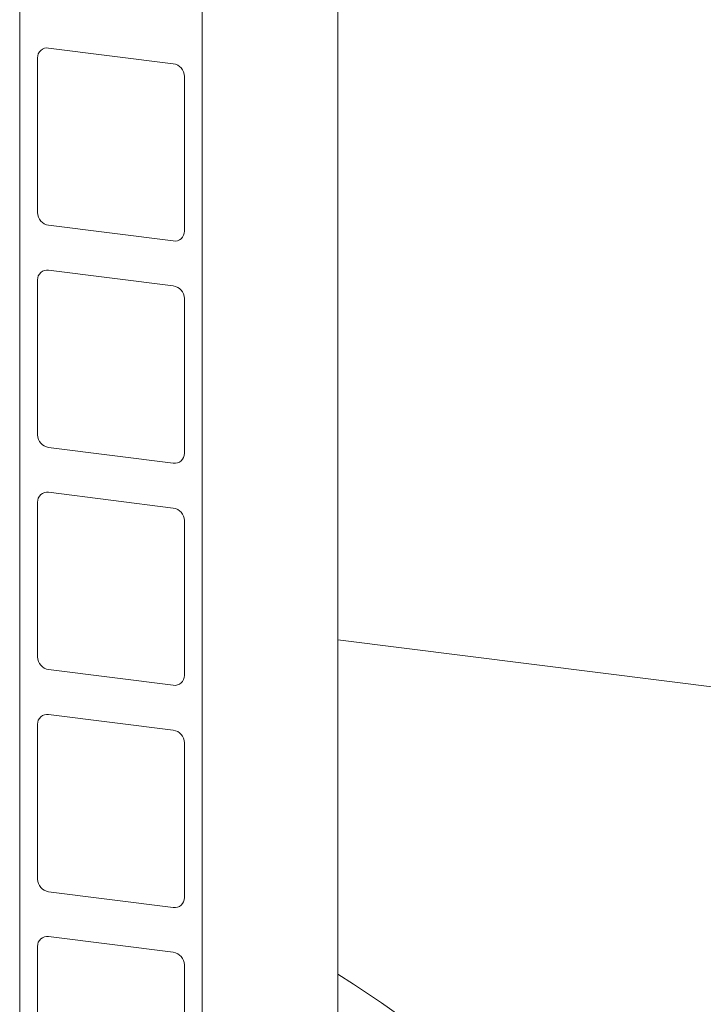
# Model space of a CAD drawing. Units: millimetres. Extents: x 243 to 8660, y 168 to 12300.
# Drawn here: x 7011 to 7299, y 7106 to 7520 of the extents above; entities that cross this region are included whole.
import ezdxf

# ---------------------------------------------------------------- set-up
doc = ezdxf.new("R2010")
doc.units = ezdxf.units.MM
doc.header["$LTSCALE"] = 30
doc.linetypes.add('SLD-Solid', pattern=[0])

msp = doc.modelspace()

# ---------------------------------------------------------------- linework, layer by layer
at = {"color": 7, "linetype": 'SLD-Solid', "lineweight": 18}
for p, q in [((7145.1406365, 6962.0501249), (7145.1406365, 8581.775974)), ((7011.4721236, 8564.825542), (7011.4721236, 6867.7692173)), ((7088.1761161, 6858.1054226), (7088.1761161, 8555.1617474)), ((7076.0157189, 7501.690423), (7023.6325208, 7508.2900856)), ((7018.9554536, 7504.1653), (7018.9554536, 7439.1114707)), ((7080.6927862, 7431.3332979), (7080.6927862, 7496.3871272)), ((7023.6325208, 7433.8081749), (7076.0157189, 7427.2085123)), ((7076.0157189, 7408.3523495), (7023.6325208, 7414.9520121)), ((7018.9554536, 7410.8272265), (7018.9554536, 7345.7733972)), ((7080.6927862, 7337.9952244), (7080.6927862, 7403.0490537)), ((7023.6325208, 7340.4701014), (7076.0157189, 7333.8704388)), ((7076.0157189, 7315.0142759), (7023.6325208, 7321.6139385)), ((7018.9554536, 7317.4891248), (7018.9554536, 7252.4352955)), ((7080.6927862, 7244.6571228), (7080.6927862, 7309.710952)), ((7809.9019812, 7175.9383341), (7145.1406626, 7259.6903878)), ((7023.6325208, 7247.1319997), (7076.0157189, 7240.5323371)), ((7076.0157189, 7221.6761743), (7023.6325208, 7228.2758369)), ((7018.9554536, 7224.1510232), (7018.9554536, 7159.097222)), ((7080.6927862, 7151.3190492), (7080.6927862, 7216.3728504)), ((7023.6325208, 7153.7938981), (7076.0157189, 7147.1942355)), ((7076.0157189, 7128.3380726), (7023.6325208, 7134.9377353)), ((7018.9554536, 7130.8129496), (7018.9554536, 7065.7591204)), ((7080.6927862, 7057.9809476), (7080.6927862, 7123.0347768))]:
    msp.add_line(p, q, dxfattribs=at)
at = {"color": 7, "linetype": 'SLD-Solid', "lineweight": 18, "flags": 128}
msp.add_lwpolyline([(7145.1406014, 7119.1332529), (7151.7963873, 7114.9084283), (7163.4959372, 7107.1019679), (7174.5784472, 7099.196063), (7185.0363418, 7091.196171), (7194.8623528, 7083.1077953), (7204.0498328, 7074.9364251), (7212.5924911, 7066.6876955), (7220.4843794, 7058.3672625), (7227.720212, 7049.9808047), (7234.2949412, 7041.534098), (7240.2040845, 7033.0329111), (7245.443599, 7024.4830632), (7250.0099031, 7015.8904431), (7253.8998927, 7007.2609112), (7257.1108024, 6998.600402), (7259.6404985, 6989.9148447), (7261.4872553, 6981.2101916), (7262.6498008, 6972.4924014), (7263.1273374, 6963.7674582), (7262.9195664, 6955.0413362), (7262.0265762, 6946.3200139), (7260.4489749, 6937.6094787), (7258.1878486, 6928.9156897), (7255.2447975, 6920.2446101), (7251.6218388, 6911.6021773), (7247.3213713, 6902.9943284), (7242.3464338, 6894.4269462), (7236.7003805, 6885.9059112), (7230.3870964, 6877.4370661), (7223.4108674, 6869.0262137), (7215.7765606, 6860.6791075), (7207.4893949, 6852.401474), (7198.5549818, 6844.1989927), (7188.9794973, 6836.0772788), (7178.7694518, 6828.0419053), (7167.9319065, 6820.0983692), (7156.4743104, 6812.252116), (7144.4044299, 6804.5085338), (7131.7305653, 6796.8729199), (7118.4613965, 6789.3505126), (7104.6060764, 6781.9464619), (7090.1739996, 6774.6658501), (7075.1751478, 6767.5136586), (7059.6197897, 6760.4947853), (7043.5185582, 6753.6140556), (7026.8824634, 6746.876178), (7009.7229301, 6740.2857772), (6992.0517552, 6733.8473568), (6973.8810176, 6727.5653314), (6955.2231894, 6721.4440132), (6936.0910489, 6715.4875907), (6916.4977013, 6709.7001479), (6896.4565126, 6704.085661), (6875.9813327, 6698.6479713), (6855.0861183, 6693.3907898), (6833.785241, 6688.3177432), (6812.0932802, 6683.4323048), (6790.0250444, 6678.7378125), (6767.5957808, 6674.2374856), (6744.8207218, 6669.9344176), (6721.7155517, 6665.8315388), (6698.2961705, 6661.9316888), (6674.5784559, 6658.2375188), (6650.5787797, 6654.751554), (6626.3136527, 6651.476217), (6601.799542, 6648.4137237), (6577.0533533, 6645.5661709), (6552.0920544, 6642.9355414), (6526.9326809, 6640.5235973), (6501.5925609, 6638.3320208), (6476.0890001, 6636.3623064), (6450.4394565, 6634.6158016), (6424.6615962, 6633.0937002), (6398.7730004, 6631.797037), (6372.7914726, 6630.7267338), (6346.7348007, 6629.8835018), (6320.6208414, 6629.2679161), (6294.467471, 6628.880401), (6268.2926415, 6628.7212221), (6242.1142754, 6628.7904791), (6215.9503084, 6629.0881425), (6189.8187028, 6629.6140096), (6163.7373357, 6630.3677184), (6137.7240969, 6631.3487354), (6111.7967986, 6632.5563883), (6085.9732518, 6633.9898775), (6060.2711053, 6635.64819), (6034.7080003, 6637.5302078), (6009.301465, 6639.6346358), (5984.0689078, 6641.9600455), (5959.0275892, 6644.5048144), (5934.1946885, 6647.267203), (5909.5872446, 6650.2453406), (5885.2221029, 6653.4371688), (5861.1159825, 6656.8405173), (5837.2853742, 6660.4530324), (5813.7466146, 6664.2722311), (5790.5158681, 6668.2955246), (5767.6090261, 6672.5201461), (5745.0418044, 6676.9432024), (5722.8296524, 6681.5616424), (5700.9878167, 6686.3723347), (5679.5312424, 6691.371952), (5658.4746226, 6696.5570713), (5637.8324332, 6701.9241485), (5617.6188005, 6707.4695134), (5597.8475983, 6713.1893579), (5578.5323369, 6719.0797495), (5559.6862607, 6725.136662), (5541.322306, 6731.3559381), (5523.4530388, 6737.7333182), (5506.0907101, 6744.2644341), (5489.2472495, 6750.9448303), (5472.9341805, 6757.7698903), (5457.1626359, 6764.7349618), (5441.9434962, 6771.8352542), (5427.2871808, 6779.0659078), (5413.2037041, 6786.4219864), (5399.7027233, 6793.8984076), (5386.7935192, 6801.4900939), (5374.4848829, 6809.1918173), (5362.785333, 6816.9982777), (5351.702823, 6824.9041826), (5341.2449284, 6832.9040746), (5331.4189174, 6840.9924503), (5322.2314374, 6849.1638205), (5313.6887791, 6857.4125501), (5305.7968908, 6865.7329831), (5298.5610582, 6874.1194409), (5291.986329, 6882.5661476), (5286.0771857, 6891.0673345), (5280.8376712, 6899.6171824), (5276.2713671, 6908.2098024), (5272.3813775, 6916.8393344), (5269.1704678, 6925.4998436), (5266.6407717, 6934.1854009), (5264.7940149, 6942.890054), (5263.6314694, 6951.6078442), (5263.1539328, 6960.3327873), (5263.3617038, 6969.0589094), (5264.254694, 6977.7802317), (5265.8322953, 6986.4907669), (5268.0934216, 6995.1845559), (5271.0364727, 7003.8556355), (5274.6594314, 7012.4980683), (5278.9598988, 7021.1059172), (5283.9348364, 7029.6732994), (5289.5808897, 7038.1943344), (5295.8941738, 7046.6631795), (5302.8704028, 7055.0740319), (5310.5047096, 7063.4211381), (5318.7918753, 7071.6987716), (5327.7262884, 7079.9012529), (5337.3017729, 7088.0229668), (5343.500974, 7092.9711801)], dxfattribs=at)
at = {"color": 7, "linetype": 'SLD-Solid', "lineweight": 18}
for centre, radius, start, end in [((7023.0237858, 7504.2662856), 4.0695854, 81.397320117, 181.421924105), ((7075.2331784, 7496.2862465), 5.4605397, 1.05857108, 81.760673142), ((7024.4150898, 7439.2123766), 5.4605686, 181.058829233, 261.760414988), ((7076.6242943, 7431.2324934), 4.0697405, 261.399924245, 1.419319978), ((7023.0238115, 7410.9281829), 4.0696104, 81.39773937, 181.421504853), ((7075.233139, 7402.9481381), 5.4605798, 1.058928557, 81.760315665), ((7024.4149906, 7345.8742156), 5.4604679, 181.057930801, 261.761313421), ((7076.6243579, 7337.8943477), 4.0696787, 261.398885892, 1.420358331), ((7023.0238661, 7317.5900468), 4.069664, 81.398630692, 181.421000765), ((7075.2330548, 7309.6099909), 5.4606648, 1.059390897, 81.759552142), ((7024.4150205, 7252.5361403), 5.4604982, 181.058201282, 261.76104294), ((7076.624339, 7244.5562676), 4.0696971, 261.399195435, 1.420048787), ((7023.0238438, 7224.2519704), 4.0696424, 81.398267061, 181.421364396), ((7075.2330901, 7216.2719204), 5.4606289, 1.05907077, 81.75987227), ((7024.4150395, 7159.1980549), 5.460517, 181.058073023, 261.760870016), ((7076.6243257, 7151.2181817), 4.0697107, 261.399413574, 1.420217883), ((7023.0238433, 7130.91387), 4.0696413, 81.398258541, 181.420985682), ((7075.2330894, 7122.9338176), 5.4606302, 1.05937777, 81.759866452)]:
    msp.add_arc(centre, radius, start, end, dxfattribs=at)

doc.saveas('drawing.dxf')
